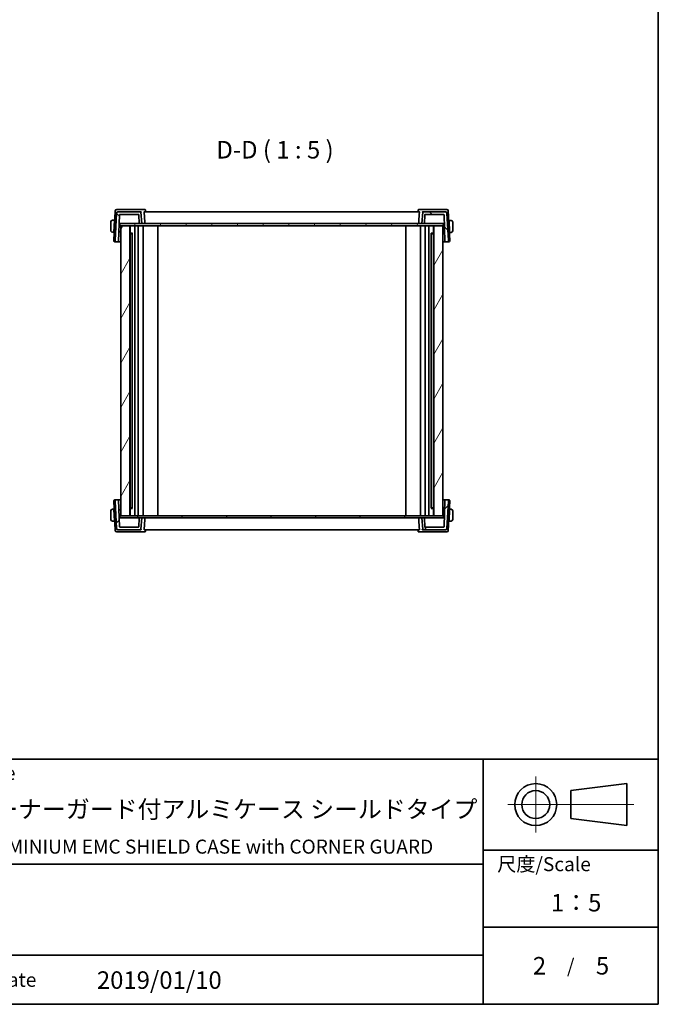
# Model space of a CAD drawing. Units: millimetres. Extents: x 0 to 6687, y 0 to 1405.
# Drawn here: x 2682 to 3138, y 0 to 703 of the extents above; entities that cross this region are included whole.
import ezdxf
from ezdxf.enums import TextEntityAlignment as Align

# ---------------------------------------------------------------- set-up
doc = ezdxf.new("R2010")
doc.units = ezdxf.units.MM
for name, color, linetype, lineweight in [('Border (ISO)', 7, 'Continuous', 35), ('Hatch (ISO)', 1, 'Continuous', 18), ('Symbol (ISO)', 7, 'Continuous', 18), ('Title (ISO)', 7, 'Continuous', 35), ('Visible (ISO)', 7, 'Continuous', 35)]:
    doc.layers.add(name, color=color, linetype=linetype, lineweight=lineweight)
doc.styles.add('Note Text (TK)', font='txt')
doc.styles.add('文字スタイル67', font='arial.ttf')

# ---------------------------------------------------------------- blocks, each defined once
blk = doc.blocks.new('図面枠 tk図枠')
at = {"layer": 'Border (ISO)'}
for p in [(405.5, 289), (14.5, 8)]:
    blk.add_line(p, (405.5, 8), dxfattribs=at)
blk = doc.blocks.new('表題欄 tk表題欄')
at = {"layer": 'Hatch (ISO)'}
h = blk.add_hatch(color=256, dxfattribs=at)
edge = h.paths.add_edge_path(flags=0)
edge.add_arc((95.58, 236.3), 0.596, 270, 360)
edge.add_line((96.17, 236.3), (96.17, 239.71))
edge.add_arc((95.58, 239.71), 0.596, 0, 90)
edge.add_line((95.58, 240.31), (79.14, 240.31))
edge.add_arc((79.14, 239.71), 0.596, 90, 180)
edge.add_line((78.54, 239.71), (78.54, 236.3))
edge.add_arc((79.14, 236.3), 0.596, 180, 270)
edge.add_line((79.14, 235.7), (95.58, 235.7))
edge = h.paths.add_edge_path()
edge.add_line((77.84, 239.96), (77.84, 236.05))
edge.add_arc((78.54, 236.05), 0.702, 180, 270)
edge.add_line((78.54, 235.35), (96.17, 235.35))
edge.add_arc((96.17, 236.05), 0.702, 270, 360)
edge.add_line((96.87, 236.05), (96.87, 239.96))
edge.add_arc((96.17, 239.96), 0.702, 0, 90)
edge.add_line((96.17, 240.66), (78.54, 240.66))
edge.add_arc((78.54, 239.96), 0.702, 90, 180)
for points in [[(79.07, 239.15), (79.07, 238.66), (79.92, 238.66), (79.92, 236.66), (80.51, 236.66), (80.51, 238.66), (81.36, 238.66), (81.36, 239.15)], [(85.68, 236.66), (84.94, 237.89), (84.42, 237.32), (84.42, 236.66), (83.9, 236.66), (83.9, 239.15), (84.42, 239.15), (84.42, 238.1), (85.39, 239.15), (86.11, 239.15), (85.32, 238.3), (86.3, 236.66)], [(92.09, 239.15), (92.09, 236.66), (92.61, 236.66), (92.61, 237.66), (93.77, 237.66), (93.77, 236.66), (94.29, 236.66), (94.29, 239.15), (93.77, 239.15), (93.77, 238.15), (92.61, 238.15), (92.61, 239.15)], [(94.84, 239.15), (94.84, 236.66), (95.36, 236.66), (95.36, 239.15)]]:
    blk.add_hatch(color=256, dxfattribs=at).paths.add_polyline_path(points)
h = blk.add_hatch(color=256, dxfattribs=at)
h.paths.add_polyline_path([(82.59, 237.71), (81.95, 237.71), (82.27, 238.58)], flags=0)
h.paths.add_polyline_path([(82.78, 237.2), (81.76, 237.2), (81.57, 236.66), (80.95, 236.66), (81.86, 239.15), (82.68, 239.15), (83.59, 236.66), (82.98, 236.66)])
h = blk.add_hatch(color=256, dxfattribs=at)
h.paths.add_polyline_path([(87.53, 237.71), (88.16, 237.71), (87.85, 238.58)], flags=0)
h.paths.add_polyline_path([(87.14, 236.66), (87.34, 237.2), (88.35, 237.2), (88.55, 236.66), (89.17, 236.66), (88.25, 239.15), (87.44, 239.15), (86.52, 236.66)])
h = blk.add_hatch(color=256, dxfattribs=at)
edge = h.paths.add_edge_path()
edge.add_arc((90.52, 237.9), 1.27, 38.5505, 336.582)
edge.add_line((91.69, 237.4), (91.17, 237.62))
edge.add_ellipse((90.52, 237.9), major_axis=(0, -0.8), ratio=0.867347, start_angle=128.5505, end_angle=426.582, ccw=False)
edge.add_line((91.09, 238.36), (91.52, 238.7))
at = {"layer": 'Title (ISO)'}
for p, q in [((74.71, 244.05), (255.71, 244.05)), ((74.71, 209.05), (74.71, 244.05)), ((149.71, 244.05), (149.71, 209.05)), ((230.71, 244.05), (230.71, 209.05)), ((255.71, 244.05), (255.71, 209.05)), ((243.21, 239.55), (251.21, 240.55)), ((251.21, 234.55), (251.21, 240.55)), ((243.21, 239.55), (243.21, 235.55)), ((243.21, 235.55), (251.21, 234.55)), ((230.71, 231.05), (255.71, 231.05)), ((74.71, 229.05), (230.71, 229.05)), ((99.71, 229.05), (99.71, 209.05)), ((124.71, 229.05), (124.71, 209.05)), ((230.71, 220.05), (255.71, 220.05)), ((149.71, 216.05), (230.71, 216.05)), ((255.71, 209.05), (74.71, 209.05))]:
    blk.add_line(p, q, dxfattribs=at)
at = {"layer": 'Title (ISO)', "color": 4, "linetype": 'Continuous', "lineweight": 18}
for p, q in [((238.21, 241.55), (238.21, 233.55)), ((252.21, 237.55), (234.21, 237.55))]:
    blk.add_line(p, q, dxfattribs=at)
at = {"layer": 'Title (ISO)'}
for radius in [3, 2]:
    blk.add_circle((238.21, 237.55), radius, dxfattribs=at)
at = {"layer": 'Title (ISO)', "color": 1, "char_height": 2, "line_spacing_factor": 1.5, "style": 'Note Text (TK)'}
for s, insert, attachment_point in [('\\fＭＳ Ｐゴシック|b0|i0;\\H2.0000;品名/Title', (151.71, 242.05), 4), ('\\fＭＳ Ｐゴシック|b0|i0;\\H2.0000;尺度/Scale', (232.71, 229.05), 4), ('\\fＭＳ Ｐゴシック|b0|i0;\\H2.0000;承認/Approved', (87.21, 227.05), 5), ('\\fＭＳ Ｐゴシック|b0|i0;\\H2.0000;検図/Checked', (112.21, 227.05), 5), ('\\fＭＳ Ｐゴシック|b0|i0;\\H2.0000;製図/Created', (137.21, 227.05), 5), ('\\fＭＳ Ｐゴシック|b0|i0;\\H2.0000;作成日/Date', (151.71, 212.55), 4)]:
    blk.add_mtext(s, dxfattribs=dict(at, insert=insert, attachment_point=attachment_point))
at = {"layer": 'Title (ISO)', "color": 7, "line_spacing_factor": 1.5, "style": 'Note Text (TK)'}
for s, insert, char_height, attachment_point in [('株式会社タカチ電機工業', (99.87, 238.05), 2.5, 4), ('\\fArial|b0|i0;\\H1.4986;TAKACHI ELECTRONICS ENCLOSURE CO., LTD.', (99.87, 232.05), 1.4986, 4), ('\\fＭＳ Ｐゴシック|b0|i0;\\H2.0000;/', (243.21, 214.55), 2, 5)]:
    blk.add_mtext(s, dxfattribs=dict(at, insert=insert, char_height=char_height, attachment_point=attachment_point))
at = {"layer": 'Title (ISO)', "color": 7}
for tag, p, height, style in [('<品名>_001', (157.5, 235.64), 2.5, 'Note Text (TK)'), ('<Title>_001', (157.71, 230.55), 2, '文字スタイル67'), ('<尺度>_001', (240.38, 222.3), 2.5, 'Note Text (TK)'), ('<ページ_No.>_001', (237.95, 213.3), 2.5, 'Note Text (TK)'), ('<総ページ数>_001', (246.8, 213.3), 2.5, 'Note Text (TK)'), ('作成日_001', (175.64, 211.28), 2.5, 'Note Text (TK)')]:
    blk.add_attdef(tag, p, '', height=height, dxfattribs=dict(at, style=style))
at = {"layer": 'Title (ISO)', "color": 7, "style": 'Note Text (TK)'}
blk.add_attdef('<承認>', text='', height=2.5, dxfattribs=at).set_placement((87.21, 217.05), align=Align.MIDDLE_CENTER)

msp = doc.modelspace()

# ---------------------------------------------------------------- hatches: boundary and pattern name
at = {"layer": 'Hatch (ISO)'}
h = msp.add_hatch(dxfattribs=at)
h.set_pattern_fill('ANSI31', color=256, scale=127, angle=90.0002105, style=0)
h.set_pattern_definition([(135.0002, (1110.5, -40), (-11.22528, -11.22536), [])])
edge = h.paths.add_edge_path()
edge.add_ellipse((2986.1586, 564.513), major_axis=(0.9986, 0.0523), ratio=1, start_angle=0, end_angle=87)
edge.add_line((2986.1586, 565.513), (2970.4361, 565.513))
edge.add_ellipse((2970.4361, 565.013), major_axis=(0, 0.5), ratio=1, start_angle=0, end_angle=85)
edge.add_line((2969.938, 565.0566), (2969.2343, 557.013))
edge.add_line((2969.2343, 557.013), (2970.8142, 557.013))
edge.add_ellipse((2970.8142, 557.213), major_axis=(0, -0.2), ratio=1, start_angle=0, end_angle=88)
edge.add_line((2971.0141, 557.2061), (2971.2276, 563.32))
edge.add_ellipse((2971.4275, 563.313), major_axis=(-0.1999, 0.007), ratio=1, start_angle=272, end_angle=360, ccw=False)
edge.add_line((2971.4275, 563.513), (2984.8436, 563.513))
edge.add_ellipse((2984.8436, 563.313), major_axis=(0, 0.2), ratio=1, start_angle=272, end_angle=360, ccw=False)
edge.add_line((2985.0434, 563.32), (2985.7109, 544.2061))
edge.add_ellipse((2985.9108, 544.213), major_axis=(-0.1999, -0.007), ratio=1, start_angle=0, end_angle=88)
edge.add_line((2985.9108, 544.013), (2987.1805, 544.013))
edge.add_ellipse((2987.1805, 545.013), major_axis=(0, -1), ratio=1, start_angle=0, end_angle=93)
edge.add_line((2988.1792, 545.0654), (2987.1572, 564.5654))
edge = h.paths.add_edge_path()
edge.add_ellipse((2752.3101, 564.513), major_axis=(0, 1), ratio=1, start_angle=0, end_angle=87)
edge.add_line((2751.3114, 564.5654), (2750.2895, 545.0654))
edge.add_ellipse((2751.2881, 545.013), major_axis=(-0.9986, 0.0523), ratio=1, start_angle=0, end_angle=93)
edge.add_line((2751.2881, 544.013), (2752.5578, 544.013))
edge.add_ellipse((2752.5578, 544.213), major_axis=(0, -0.2), ratio=1, start_angle=0, end_angle=88)
edge.add_line((2752.7577, 544.2061), (2753.4252, 563.32))
edge.add_ellipse((2753.6251, 563.313), major_axis=(-0.1999, 0.007), ratio=1, start_angle=272, end_angle=360, ccw=False)
edge.add_line((2753.6251, 563.513), (2767.0412, 563.513))
edge.add_ellipse((2767.0412, 563.313), major_axis=(0, 0.2), ratio=1, start_angle=272, end_angle=360, ccw=False)
edge.add_line((2767.2411, 563.32), (2767.4546, 557.2061))
edge.add_ellipse((2767.6544, 557.213), major_axis=(-0.1999, -0.007), ratio=1, start_angle=0, end_angle=88)
edge.add_line((2767.6544, 557.013), (2769.2343, 557.013))
edge.add_line((2769.2343, 557.013), (2768.5306, 565.0566))
edge.add_ellipse((2768.0325, 565.013), major_axis=(0.4981, 0.0436), ratio=1, start_angle=0, end_angle=85)
edge.add_line((2768.0325, 565.513), (2752.3101, 565.513))
h = msp.add_hatch(dxfattribs=at)
h.set_pattern_fill('ANSI31', color=256, scale=127, angle=75.0001754, style=0)
h.set_pattern_definition([(120.0002, (1110.5, -40), (-13.74813, -7.93754), [])])
h.paths.add_polyline_path([(2984.7843, 555.513), (2984.7843, 557.013), (2970.8142, 557.013), (2969.2343, 557.013), (2769.2343, 557.013), (2767.6544, 557.013), (2753.6843, 557.013), (2753.6843, 555.513), (2754.2343, 555.513), (2760.7879, 555.513), (2977.6808, 555.513), (2984.2343, 555.513)])
h = msp.add_hatch(dxfattribs=at)
h.set_pattern_fill('ANSI31', color=256, scale=127, angle=14.9999778, style=0)
h.set_pattern_definition([(60, (1110.5, -40), (-13.74815, 7.9375), [])])
h.paths.add_polyline_path([(2754.2343, 555.513), (2754.2343, 348.513), (2760.7879, 348.513), (2760.7879, 555.513)])
h.paths.add_polyline_path([(2984.2343, 348.513), (2984.2343, 555.513), (2977.6808, 555.513), (2977.6808, 348.513)])
h = msp.add_hatch(dxfattribs=at)
h.set_pattern_fill('ANSI31', color=256, scale=127, style=0)
h.set_pattern_definition([(45, (1110.5, -40), (-11.22532, 11.22532), [])])
edge = h.paths.add_edge_path()
edge.add_ellipse((2986.1586, 339.513), major_axis=(0, -1), ratio=1, start_angle=0, end_angle=87)
edge.add_line((2987.1572, 339.4607), (2988.1792, 358.9607))
edge.add_ellipse((2987.1805, 359.013), major_axis=(0.9986, -0.0523), ratio=1, start_angle=0, end_angle=93)
edge.add_line((2987.1805, 360.013), (2985.9108, 360.013))
edge.add_ellipse((2985.9108, 359.813), major_axis=(0, 0.2), ratio=1, start_angle=0, end_angle=88)
edge.add_line((2985.7109, 359.82), (2985.0434, 340.7061))
edge.add_ellipse((2984.8436, 340.713), major_axis=(0.1999, -0.007), ratio=1, start_angle=272, end_angle=360, ccw=False)
edge.add_line((2984.8436, 340.513), (2971.4275, 340.513))
edge.add_ellipse((2971.4275, 340.713), major_axis=(0, -0.2), ratio=1, start_angle=272, end_angle=360, ccw=False)
edge.add_line((2971.2276, 340.7061), (2971.0141, 346.82))
edge.add_ellipse((2970.8142, 346.813), major_axis=(0.1999, 0.007), ratio=1, start_angle=0, end_angle=88)
edge.add_line((2970.8142, 347.013), (2969.2343, 347.013))
edge.add_line((2969.2343, 347.013), (2969.938, 338.9695))
edge.add_ellipse((2970.4361, 339.013), major_axis=(-0.4981, -0.0436), ratio=1, start_angle=0, end_angle=85)
edge.add_line((2970.4361, 338.513), (2986.1586, 338.513))
edge = h.paths.add_edge_path()
edge.add_ellipse((2752.3101, 339.513), major_axis=(-0.9986, -0.0523), ratio=1, start_angle=0, end_angle=87)
edge.add_line((2752.3101, 338.513), (2768.0325, 338.513))
edge.add_ellipse((2768.0325, 339.013), major_axis=(0, -0.5), ratio=1, start_angle=0, end_angle=85)
edge.add_line((2768.5306, 338.9695), (2769.2343, 347.013))
edge.add_line((2769.2343, 347.013), (2767.6544, 347.013))
edge.add_ellipse((2767.6544, 346.813), major_axis=(0, 0.2), ratio=1, start_angle=0, end_angle=88)
edge.add_line((2767.4546, 346.82), (2767.2411, 340.7061))
edge.add_ellipse((2767.0412, 340.713), major_axis=(0.1999, -0.007), ratio=1, start_angle=272, end_angle=360, ccw=False)
edge.add_line((2767.0412, 340.513), (2753.6251, 340.513))
edge.add_ellipse((2753.6251, 340.713), major_axis=(0, -0.2), ratio=1, start_angle=272, end_angle=360, ccw=False)
edge.add_line((2753.4252, 340.7061), (2752.7577, 359.82))
edge.add_ellipse((2752.5578, 359.813), major_axis=(0.1999, 0.007), ratio=1, start_angle=0, end_angle=88)
edge.add_line((2752.5578, 360.013), (2751.2881, 360.013))
edge.add_ellipse((2751.2881, 359.013), major_axis=(0, 1), ratio=1, start_angle=0, end_angle=93)
edge.add_line((2750.2895, 358.9607), (2751.3114, 339.4607))
h = msp.add_hatch(dxfattribs=at)
h.set_pattern_fill('ANSI31', color=256, scale=127, angle=-14.9999778, style=0)
h.set_pattern_definition([(30, (1110.5, -40), (-7.9375, 13.74815), [])])
h.paths.add_polyline_path([(2984.7843, 347.013), (2984.7843, 348.513), (2984.2343, 348.513), (2977.6808, 348.513), (2760.7879, 348.513), (2754.2343, 348.513), (2753.6843, 348.513), (2753.6843, 347.013), (2767.6544, 347.013), (2769.2343, 347.013), (2969.2343, 347.013), (2970.8142, 347.013)])

# ---------------------------------------------------------------- linework, layer by layer
at = {"layer": 'Visible (ISO)'}
for p, q in [((2750.39, 566.0654), (2749.2895, 545.0654)), ((2751.3114, 564.5654), (2750.2895, 545.0654)), ((2752.6916, 567.013), (2751.3887, 567.013)), ((2768.0325, 565.513), (2752.3101, 565.513)), ((2768.356, 567.013), (2752.6916, 567.013)), ((2752.7577, 544.2061), (2753.4252, 563.32)), ((2753.6251, 563.513), (2767.0412, 563.513)), ((2767.2411, 563.32), (2767.4546, 557.2061)), ((2768.4335, 565.513), (2768.0325, 565.513)), ((2771.4264, 567.013), (2768.356, 567.013)), ((2769.2343, 557.013), (2768.5306, 565.0566)), ((2967.3868, 565.513), (2771.0818, 565.513)), ((2771.9655, 566.5175), (2772.0597, 565.513)), ((2966.5032, 566.5175), (2966.4089, 565.513)), ((2970.1126, 567.013), (2967.0422, 567.013)), ((2969.938, 565.0566), (2969.2343, 557.013)), ((2970.4361, 565.513), (2970.0352, 565.513)), ((2985.777, 567.013), (2970.1126, 567.013)), ((2986.1586, 565.513), (2970.4361, 565.513)), ((2971.0141, 557.2061), (2971.2276, 563.32)), ((2971.4275, 563.513), (2984.8436, 563.513)), ((2985.0434, 563.32), (2985.7109, 544.2061)), ((2987.08, 567.013), (2985.777, 567.013)), ((2988.1792, 545.0654), (2987.1572, 564.5654)), ((2989.1792, 545.0654), (2988.0786, 566.0654)), ((2747.2343, 558.163), (2747.2343, 552.063)), ((2749.8843, 559.413), (2748.7382, 559.413)), ((2749.4441, 551.013), (2749.8738, 559.213)), ((2750.0152, 558.913), (2749.8581, 558.913)), ((2749.8843, 559.413), (2749.8738, 559.213)), ((2749.8843, 559.413), (2750.0414, 559.413)), ((2753.1568, 555.6334), (2753.2291, 557.013)), ((2753.205, 557.013), (2753.4116, 557.013)), ((2753.4116, 557.013), (2753.6843, 557.013)), ((2984.7843, 557.013), (2753.6843, 557.013)), ((2753.6843, 557.013), (2753.6843, 555.513)), ((2753.6843, 555.513), (2984.7843, 555.513)), ((2754.2343, 555.513), (2754.2343, 348.513)), ((2760.7879, 555.513), (2754.2343, 555.513)), ((2760.7879, 348.513), (2760.7879, 555.513)), ((2760.9663, 348.513), (2760.9663, 555.513)), ((2764.2843, 348.513), (2764.2843, 555.513)), ((2766.7843, 348.513), (2766.7843, 555.513)), ((2767.6544, 557.013), (2769.2343, 557.013)), ((2770.1843, 348.513), (2770.1843, 555.513)), ((2780.7343, 348.513), (2780.7343, 555.513)), ((2957.7343, 348.513), (2957.7343, 555.513)), ((2968.2843, 348.513), (2968.2843, 555.513)), ((2969.2343, 557.013), (2970.8142, 557.013)), ((2971.6843, 348.513), (2971.6843, 555.513)), ((2974.1843, 348.513), (2974.1843, 555.513)), ((2977.5023, 348.513), (2977.5023, 555.513)), ((2984.2343, 555.513), (2977.6808, 555.513)), ((2977.6808, 555.513), (2977.6808, 348.513)), ((2984.2343, 348.513), (2984.2343, 555.513)), ((2984.7843, 557.013), (2985.0571, 557.013)), ((2984.7843, 555.513), (2984.7843, 557.013)), ((2985.0571, 557.013), (2985.2637, 557.013)), ((2985.2343, 557.013), (2985.3223, 555.3337)), ((2988.4325, 559.313), (2988.5843, 559.313)), ((2988.6105, 558.813), (2988.4587, 558.813)), ((2989.7305, 559.313), (2988.5843, 559.313)), ((2988.5948, 559.113), (2988.5843, 559.313)), ((2989.0245, 550.913), (2988.5948, 559.113)), ((2991.2343, 551.963), (2991.2343, 558.063)), ((2748.7382, 550.813), (2749.4336, 550.813)), ((2749.4441, 551.013), (2749.4336, 550.813)), ((2749.5907, 550.813), (2749.4336, 550.813)), ((2749.4598, 551.313), (2749.6169, 551.313)), ((2754.2343, 551.1691), (2753.0007, 551.1648)), ((2753.0059, 551.313), (2754.2343, 551.313)), ((2760.9663, 550.3038), (2762.6664, 550.3038)), ((2762.2436, 549.813), (2760.9663, 549.813)), ((2762.2436, 549.813), (2762.5249, 550.0943)), ((2762.5249, 353.9202), (2762.5249, 550.1059)), ((2975.8022, 550.3038), (2977.5023, 550.3038)), ((2975.9438, 353.9202), (2975.9438, 550.1059)), ((2976.2251, 549.813), (2975.9438, 550.0943)), ((2977.5023, 549.813), (2976.2251, 549.813)), ((2984.2343, 551.213), (2985.4662, 551.213)), ((2985.4679, 551.1648), (2984.2343, 551.1691)), ((2988.857, 551.213), (2989.0088, 551.213)), ((2989.035, 550.713), (2988.8832, 550.713)), ((2989.035, 550.713), (2989.0245, 550.913)), ((2989.035, 550.713), (2989.7305, 550.713)), ((2750.2881, 544.013), (2751.2881, 544.013)), ((2751.2881, 544.013), (2752.5578, 544.013)), ((2985.9108, 544.013), (2987.1805, 544.013)), ((2987.1805, 544.013), (2988.1805, 544.013)), ((2749.2895, 358.9607), (2750.39, 337.9607)), ((2751.2881, 360.013), (2750.2881, 360.013)), ((2750.2895, 358.9607), (2751.3114, 339.4607)), ((2752.5578, 360.013), (2751.2881, 360.013)), ((2753.4252, 340.7061), (2752.7577, 359.82)), ((2985.7109, 359.82), (2985.0434, 340.7061)), ((2987.1805, 360.013), (2985.9108, 360.013)), ((2987.1572, 339.4607), (2988.1792, 358.9607)), ((2988.1805, 360.013), (2987.1805, 360.013)), ((2988.0786, 337.9607), (2989.1792, 358.9607)), ((2747.2343, 352.063), (2747.2343, 345.963)), ((2749.4336, 353.313), (2748.7382, 353.313)), ((2749.4336, 353.313), (2749.4441, 353.113)), ((2749.4336, 353.313), (2749.5855, 353.313)), ((2749.4441, 353.113), (2749.8738, 344.913)), ((2749.6117, 352.813), (2749.4598, 352.813)), ((2753.0007, 352.8613), (2754.2343, 352.857)), ((2754.2343, 352.813), (2753.0024, 352.813)), ((2760.9663, 354.213), (2762.2436, 354.213)), ((2762.6664, 353.7223), (2760.9663, 353.7223)), ((2762.2436, 354.213), (2762.5249, 353.9317)), ((2977.5023, 353.7223), (2975.8022, 353.7223)), ((2976.2251, 354.213), (2975.9438, 353.9317)), ((2976.2251, 354.213), (2977.5023, 354.213)), ((2984.2343, 352.857), (2985.4679, 352.8613)), ((2985.4662, 352.813), (2984.2343, 352.813)), ((2989.0245, 353.113), (2988.5948, 344.913)), ((2989.0088, 352.813), (2988.857, 352.813)), ((2988.8832, 353.313), (2989.035, 353.313)), ((2989.0245, 353.113), (2989.035, 353.313)), ((2989.7305, 353.313), (2989.035, 353.313)), ((2991.2343, 345.963), (2991.2343, 352.063)), ((2748.7382, 344.713), (2749.8843, 344.713)), ((2749.8581, 345.213), (2750.01, 345.213)), ((2749.8738, 344.913), (2749.8843, 344.713)), ((2750.0362, 344.713), (2749.8843, 344.713)), ((2753.2343, 347.013), (2753.1463, 348.6924)), ((2753.4116, 347.013), (2753.205, 347.013)), ((2753.6843, 347.013), (2753.4116, 347.013)), ((2984.7843, 348.513), (2753.6843, 348.513)), ((2753.6843, 348.513), (2753.6843, 347.013)), ((2753.6843, 347.013), (2984.7843, 347.013)), ((2754.2343, 348.513), (2760.7879, 348.513)), ((2767.4546, 346.82), (2767.2411, 340.7061)), ((2769.2343, 347.013), (2767.6544, 347.013)), ((2768.5306, 338.9695), (2769.2343, 347.013)), ((2970.8142, 347.013), (2969.2343, 347.013)), ((2969.2343, 347.013), (2969.938, 338.9695)), ((2971.2276, 340.7061), (2971.0141, 346.82)), ((2977.6808, 348.513), (2984.2343, 348.513)), ((2984.7843, 347.013), (2984.7843, 348.513)), ((2985.0571, 347.013), (2984.7843, 347.013)), ((2985.2637, 347.013), (2985.0571, 347.013)), ((2985.3223, 348.6924), (2985.2343, 347.013)), ((2988.5843, 344.713), (2988.4325, 344.713)), ((2988.4587, 345.213), (2988.6105, 345.213)), ((2988.5843, 344.713), (2988.5948, 344.913)), ((2988.5843, 344.713), (2989.7305, 344.713)), ((2752.3101, 338.513), (2768.0325, 338.513)), ((2767.0412, 340.513), (2753.6251, 340.513)), ((2768.0325, 338.513), (2768.4335, 338.513)), ((2771.0818, 338.513), (2967.3868, 338.513)), ((2771.9655, 337.5085), (2772.0597, 338.513)), ((2966.5032, 337.5085), (2966.4089, 338.513)), ((2970.0352, 338.513), (2970.4361, 338.513)), ((2970.4361, 338.513), (2986.1586, 338.513)), ((2984.8436, 340.513), (2971.4275, 340.513)), ((2751.3887, 337.013), (2752.6916, 337.013)), ((2752.6916, 337.013), (2768.356, 337.013)), ((2768.356, 337.013), (2771.4264, 337.013)), ((2967.0422, 337.013), (2970.1126, 337.013)), ((2970.1126, 337.013), (2985.777, 337.013)), ((2985.777, 337.013), (2987.08, 337.013))]:
    msp.add_line(p, q, dxfattribs=at)
for centre, radius, start, end in [((2751.3887, 566.013), 1, 90, 177), ((2752.3101, 564.513), 1, 90, 177), ((2753.6251, 563.313), 0.2, 90, 178), ((2767.0412, 563.313), 0.2, 2, 90), ((2768.0325, 565.013), 0.5, 5, 90), ((2970.4361, 565.013), 0.5, 90, 175), ((2971.4275, 563.313), 0.2, 90, 178), ((2984.8436, 563.313), 0.2, 2, 90), ((2986.1586, 564.513), 1, 3, 90), ((2987.08, 566.013), 1, 3, 90), ((2748.4843, 558.163), 1.25, 95.9782485, 180), ((2767.6544, 557.213), 0.2, 182, 270), ((2970.8142, 557.213), 0.2, 270, 358), ((2989.9843, 558.063), 1.25, 0, 84.0217515), ((2748.4843, 552.063), 1.25, 180, 264.0217515), ((2989.9843, 551.963), 1.25, 275.9782485, 0), ((2750.2881, 545.013), 1, 177, 270), ((2751.2881, 545.013), 1, 177, 270), ((2752.5578, 544.213), 0.2, 270, 358), ((2985.9108, 544.213), 0.2, 182, 270), ((2987.1805, 545.013), 1, 270, 3), ((2988.1805, 545.013), 1, 270, 3), ((2750.2881, 359.013), 1, 90, 183), ((2751.2881, 359.013), 1, 90, 183), ((2752.5578, 359.813), 0.2, 2, 90), ((2985.9108, 359.813), 0.2, 90, 178), ((2987.1805, 359.013), 1, 357, 90), ((2988.1805, 359.013), 1, 357, 90), ((2748.4843, 352.063), 1.25, 95.9782485, 180), ((2989.9843, 352.063), 1.25, 0, 84.0217515), ((2748.4843, 345.963), 1.25, 180, 264.0217515), ((2767.6544, 346.813), 0.2, 90, 178), ((2970.8142, 346.813), 0.2, 2, 90), ((2989.9843, 345.963), 1.25, 275.9782485, 0), ((2751.3887, 338.013), 1, 183, 270), ((2752.3101, 339.513), 1, 183, 270), ((2753.6251, 340.713), 0.2, 182, 270), ((2767.0412, 340.713), 0.2, 270, 358), ((2768.0325, 339.013), 0.5, 270, 355), ((2970.4361, 339.013), 0.5, 185, 270), ((2971.4275, 340.713), 0.2, 182, 270), ((2984.8436, 340.713), 0.2, 270, 358), ((2986.1586, 339.513), 1, 270, 357), ((2987.08, 338.013), 1, 270, 357)]:
    msp.add_arc(centre, radius, start, end, dxfattribs=at)
for points, degree in [([(2768.4391, 565.513), (2768.4372, 565.513), (2768.4353, 565.513), (2768.4335, 565.513)], 3), ([(2771.0089, 565.0566), (2771.2909, 561.0232), (2771.5729, 557.013)], 2), ([(2966.8957, 557.013), (2967.1777, 561.0232), (2967.4597, 565.0566)], 2), ([(2970.0352, 565.513), (2970.0333, 565.513), (2970.0314, 565.513), (2970.0295, 565.513)], 3), ([(2748.3541, 559.4062), (2748.364, 559.4073), (2748.3741, 559.4082), (2748.3842, 559.409)], 3), ([(2748.4445, 559.4114), (2748.4252, 559.4105), (2748.4026, 559.4093), (2748.3847, 559.4083)], 3), ([(2748.4431, 559.4124), (2748.4478, 559.4125), (2748.4524, 559.4126), (2748.4571, 559.4127)], 3), ([(2748.4843, 559.413), (2748.4806, 559.413), (2748.4703, 559.4126), (2748.457, 559.412)], 3), ([(2748.4843, 559.413), (2748.4854, 559.413), (2748.4865, 559.413), (2748.4876, 559.413)], 3), ([(2748.7382, 559.413), (2748.7028, 559.413), (2748.5276, 559.413), (2748.488, 559.413)], 3), ([(2989.9403, 559.313), (2989.8736, 559.313), (2989.7584, 559.313), (2989.7305, 559.313)], 3), ([(2989.9426, 559.313), (2989.9567, 559.313), (2989.9709, 559.313), (2989.9843, 559.313)], 3), ([(2990.0116, 559.312), (2989.9983, 559.3126), (2989.988, 559.313), (2989.9843, 559.313)], 3), ([(2990.0116, 559.3127), (2990.0162, 559.3126), (2990.0209, 559.3125), (2990.0255, 559.3124)], 3), ([(2990.084, 559.3083), (2990.066, 559.3093), (2990.0435, 559.3105), (2990.0242, 559.3114)], 3), ([(2990.0845, 559.309), (2990.0945, 559.3082), (2990.1047, 559.3073), (2990.1145, 559.3062)], 3), ([(2748.3842, 550.8171), (2748.3741, 550.8179), (2748.364, 550.8188), (2748.3541, 550.8198)], 3), ([(2748.3847, 550.8178), (2748.4026, 550.8168), (2748.4252, 550.8156), (2748.4445, 550.8146)], 3), ([(2748.4571, 550.8133), (2748.4524, 550.8134), (2748.4478, 550.8136), (2748.4431, 550.8137)], 3), ([(2748.457, 550.8141), (2748.4703, 550.8134), (2748.4806, 550.813), (2748.4843, 550.813)], 3), ([(2748.5261, 550.813), (2748.5119, 550.813), (2748.4978, 550.813), (2748.4843, 550.813)], 3), ([(2748.5284, 550.813), (2748.5951, 550.813), (2748.7102, 550.813), (2748.7382, 550.813)], 3), ([(2989.7305, 550.713), (2989.7658, 550.713), (2989.9411, 550.713), (2989.9807, 550.713)], 3), ([(2989.9843, 550.713), (2989.9833, 550.713), (2989.9822, 550.713), (2989.9811, 550.713)], 3), ([(2989.9843, 550.713), (2989.988, 550.713), (2989.9983, 550.7134), (2990.0116, 550.7141)], 3), ([(2990.0255, 550.7137), (2990.0209, 550.7136), (2990.0162, 550.7134), (2990.0116, 550.7133)], 3), ([(2990.0242, 550.7146), (2990.0435, 550.7156), (2990.066, 550.7168), (2990.084, 550.7178)], 3), ([(2990.1145, 550.7198), (2990.1047, 550.7188), (2990.0945, 550.7179), (2990.0845, 550.7171)], 3), ([(2748.3541, 353.3062), (2748.364, 353.3073), (2748.3741, 353.3082), (2748.3842, 353.309)], 3), ([(2748.4445, 353.3114), (2748.4252, 353.3105), (2748.4026, 353.3093), (2748.3847, 353.3083)], 3), ([(2748.4431, 353.3124), (2748.4478, 353.3125), (2748.4524, 353.3126), (2748.4571, 353.3127)], 3), ([(2748.4843, 353.313), (2748.4806, 353.313), (2748.4703, 353.3126), (2748.457, 353.312)], 3), ([(2748.4843, 353.313), (2748.4854, 353.313), (2748.4865, 353.313), (2748.4876, 353.313)], 3), ([(2748.7382, 353.313), (2748.7028, 353.313), (2748.5276, 353.313), (2748.488, 353.313)], 3), ([(2989.9403, 353.313), (2989.8736, 353.313), (2989.7584, 353.313), (2989.7305, 353.313)], 3), ([(2989.9426, 353.313), (2989.9567, 353.313), (2989.9709, 353.313), (2989.9843, 353.313)], 3), ([(2990.0116, 353.312), (2989.9983, 353.3126), (2989.988, 353.313), (2989.9843, 353.313)], 3), ([(2990.0116, 353.3127), (2990.0162, 353.3126), (2990.0209, 353.3125), (2990.0255, 353.3124)], 3), ([(2990.084, 353.3083), (2990.066, 353.3093), (2990.0435, 353.3105), (2990.0242, 353.3114)], 3), ([(2990.0845, 353.309), (2990.0945, 353.3082), (2990.1047, 353.3073), (2990.1145, 353.3062)], 3), ([(2748.3842, 344.7171), (2748.3741, 344.7179), (2748.364, 344.7188), (2748.3541, 344.7198)], 3), ([(2748.3847, 344.7178), (2748.4026, 344.7168), (2748.4252, 344.7156), (2748.4445, 344.7146)], 3), ([(2748.4571, 344.7133), (2748.4524, 344.7134), (2748.4478, 344.7136), (2748.4431, 344.7137)], 3), ([(2748.457, 344.7141), (2748.4703, 344.7134), (2748.4806, 344.713), (2748.4843, 344.713)], 3), ([(2748.5261, 344.713), (2748.5119, 344.713), (2748.4978, 344.713), (2748.4843, 344.713)], 3), ([(2748.5284, 344.713), (2748.5951, 344.713), (2748.7102, 344.713), (2748.7382, 344.713)], 3), ([(2771.0089, 338.9695), (2771.2909, 343.0028), (2771.5729, 347.013)], 2), ([(2967.4597, 338.9695), (2967.1777, 343.0028), (2966.8957, 347.013)], 2), ([(2989.7305, 344.713), (2989.7658, 344.713), (2989.9411, 344.713), (2989.9807, 344.713)], 3), ([(2989.9843, 344.713), (2989.9833, 344.713), (2989.9822, 344.713), (2989.9811, 344.713)], 3), ([(2989.9843, 344.713), (2989.988, 344.713), (2989.9983, 344.7134), (2990.0116, 344.7141)], 3), ([(2990.0255, 344.7137), (2990.0209, 344.7136), (2990.0162, 344.7134), (2990.0116, 344.7133)], 3), ([(2990.0242, 344.7146), (2990.0435, 344.7156), (2990.066, 344.7168), (2990.084, 344.7178)], 3), ([(2990.1145, 344.7198), (2990.1047, 344.7188), (2990.0945, 344.7179), (2990.0845, 344.7171)], 3), ([(2768.4335, 338.513), (2768.4353, 338.513), (2768.4372, 338.513), (2768.4391, 338.5131)], 3), ([(2970.0295, 338.5131), (2970.0314, 338.513), (2970.0333, 338.513), (2970.0352, 338.513)], 3)]:
    msp.add_open_spline(points, degree=degree, dxfattribs=at)
for points, knots in [([(2768.4391, 565.513), (2768.4887, 565.5125), (2768.5372, 565.5046), (2768.6385, 565.4742), (2768.6886, 565.4495), (2768.7918, 565.3801), (2768.8402, 565.3314), (2768.926, 565.2112), (2768.9571, 565.1358), (2768.971, 565.0587), (2768.9712, 565.0577), (2768.9714, 565.0566)], [-0.0882528106, -0.0882528106, -0.0882528106, -0.0882528106, -0.0732127909, -0.0732127909, -0.0552364604, -0.0552364604, -0.031168374, -0.031168374, 0, 0, 0.0004295057, 0.0004295057, 0.0004295057, 0.0004295057]), ([(2771.0089, 565.0566), (2771.0053, 565.1091), (2771.0034, 565.1631), (2771.0045, 565.2745), (2771.0085, 565.33), (2771.0213, 565.4174), (2771.031, 565.4548), (2771.0546, 565.5019), (2771.0681, 565.513), (2771.0818, 565.513)], [0.0033724878, 0.0033724878, 0.0033724878, 0.0033724878, 0.0188902442, 0.0188902442, 0.0377804884, 0.0377804884, 0.0569232534, 0.0569232534, 0.0750573334, 0.0750573334, 0.0750573334, 0.0750573334]), ([(2771.4264, 567.013), (2771.4464, 567.013), (2771.4662, 567.0119), (2771.505, 567.0076), (2771.5238, 567.0044), (2771.5602, 566.9964), (2771.5777, 566.9916), (2771.611, 566.9807), (2771.6268, 566.9746), (2771.6567, 566.9616), (2771.6709, 566.9547), (2771.6841, 566.9475)], [0, 0, 0, 0, 0.00152400709, 0.00152400709, 0.00304801418, 0.00304801418, 0.00457202127, 0.00457202127, 0.00609602836, 0.00609602836, 0.00762003546, 0.00762003546, 0.00762003546, 0.00762003546]), ([(2771.6841, 566.9475), (2771.7191, 566.9287), (2771.7536, 566.9049), (2771.8159, 566.8498), (2771.8437, 566.8186), (2771.8896, 566.7539), (2771.9078, 566.7206), (2771.9357, 566.6565), (2771.9455, 566.6257), (2771.9592, 566.5684), (2771.9632, 566.5419), (2771.9655, 566.5175)], [-0.0823705085, -0.0823705085, -0.0823705085, -0.0823705085, -0.0796210358, -0.0796210358, -0.0768715631, -0.0768715631, -0.0741220905, -0.0741220905, -0.0713726178, -0.0713726178, -0.0686231451, -0.0686231451, -0.0686231451, -0.0686231451]), ([(2966.5032, 566.5175), (2966.5055, 566.5419), (2966.5095, 566.5684), (2966.5232, 566.6257), (2966.5329, 566.6565), (2966.5608, 566.7206), (2966.579, 566.7539), (2966.625, 566.8186), (2966.6528, 566.8498), (2966.7151, 566.9049), (2966.7495, 566.9287), (2966.7845, 566.9475)], [-0.0137473633, -0.0137473633, -0.0137473633, -0.0137473633, -0.0109978907, -0.0109978907, -0.008248418, -0.008248418, -0.0054989453, -0.0054989453, -0.0027494727, -0.0027494727, 0, 0, 0, 0]), ([(2966.7845, 566.9475), (2966.7978, 566.9547), (2966.8119, 566.9616), (2966.8418, 566.9746), (2966.8577, 566.9807), (2966.891, 566.9916), (2966.9085, 566.9964), (2966.9448, 567.0044), (2966.9637, 567.0076), (2967.0024, 567.0119), (2967.0222, 567.013), (2967.0422, 567.013)], [0, 0, 0, 0, 0.00152400709, 0.00152400709, 0.00304801418, 0.00304801418, 0.00457202127, 0.00457202127, 0.00609602837, 0.00609602837, 0.00762003546, 0.00762003546, 0.00762003546, 0.00762003546]), ([(2967.3868, 565.513), (2967.4005, 565.513), (2967.4141, 565.5019), (2967.4376, 565.4548), (2967.4473, 565.4174), (2967.4602, 565.33), (2967.4642, 565.2745), (2967.4652, 565.1631), (2967.4634, 565.1091), (2967.4597, 565.0566)], [0.2308838849, 0.2308838849, 0.2308838849, 0.2308838849, 0.2490179649, 0.2490179649, 0.2681607299, 0.2681607299, 0.2870509741, 0.2870509741, 0.3025687305, 0.3025687305, 0.3025687305, 0.3025687305]), ([(2969.4973, 565.0566), (2969.4975, 565.0577), (2969.4976, 565.0587), (2969.5084, 565.1185), (2969.5294, 565.1767), (2969.5902, 565.2831), (2969.6293, 565.3324), (2969.7208, 565.4128), (2969.7711, 565.4457), (2969.8737, 565.4895), (2969.9229, 565.5032), (2969.9927, 565.5116), (2970.0111, 565.5128), (2970.0295, 565.513)], [-0.0878119404, -0.0878119404, -0.0878119404, -0.0878119404, -0.0873861683, -0.0873861683, -0.0635154483, -0.0635154483, -0.0409290875, -0.0409290875, -0.0211908019, -0.0211908019, -0.0055431675, -0.0055431675, 0, 0, 0, 0]), ([(2752.5578, 544.013), (2752.5578, 544.013), (2752.6791, 544.013), (2753.1995, 544.013), (2753.65, 544.013), (2754.2348, 544.013)], [-0.785398108, -0.785398108, -0.785398108, -0.785398108, -0.478683938, -0.478683938, -0.111837909, -0.111837909, -0.111837909, -0.111837909]), ([(2984.2339, 544.013), (2984.8294, 544.013), (2985.2855, 544.013), (2985.7948, 544.013), (2985.9108, 544.013), (2985.9108, 544.013)], [0.111837884, 0.111837884, 0.111837884, 0.111837884, 0.485398109, 0.485398109, 0.785398108, 0.785398108, 0.785398108, 0.785398108]), ([(2754.2347, 360.013), (2753.6392, 360.013), (2753.1832, 360.013), (2752.6738, 360.013), (2752.5578, 360.013), (2752.5578, 360.013)], [0.111837883, 0.111837883, 0.111837883, 0.111837883, 0.485398109, 0.485398109, 0.785398108, 0.785398108, 0.785398108, 0.785398108]), ([(2985.9108, 360.013), (2985.9108, 360.013), (2985.7895, 360.013), (2985.2691, 360.013), (2984.8186, 360.013), (2984.2338, 360.013)], [-0.785398108, -0.785398108, -0.785398108, -0.785398108, -0.478683938, -0.478683938, -0.111837909, -0.111837909, -0.111837909, -0.111837909]), ([(2768.9714, 338.9695), (2768.9712, 338.9684), (2768.971, 338.9674), (2768.9602, 338.9076), (2768.9393, 338.8493), (2768.8785, 338.7429), (2768.8393, 338.6937), (2768.7479, 338.6133), (2768.6975, 338.5804), (2768.5949, 338.5366), (2768.5458, 338.5229), (2768.476, 338.5145), (2768.4576, 338.5133), (2768.4391, 338.5131)], [-0.0878119404, -0.0878119404, -0.0878119404, -0.0878119404, -0.0873861683, -0.0873861683, -0.0635154483, -0.0635154483, -0.0409290875, -0.0409290875, -0.0211908019, -0.0211908019, -0.0055431675, -0.0055431675, 0, 0, 0, 0]), ([(2771.0818, 338.513), (2771.0681, 338.5131), (2771.0546, 338.5242), (2771.031, 338.5713), (2771.0213, 338.6087), (2771.0085, 338.6961), (2771.0045, 338.7516), (2771.0034, 338.8629), (2771.0053, 338.917), (2771.0089, 338.9695)], [0.2308838849, 0.2308838849, 0.2308838849, 0.2308838849, 0.2490179649, 0.2490179649, 0.2681607299, 0.2681607299, 0.2870509741, 0.2870509741, 0.3025687305, 0.3025687305, 0.3025687305, 0.3025687305]), ([(2771.9655, 337.5085), (2771.9632, 337.4842), (2771.9592, 337.4577), (2771.9455, 337.4004), (2771.9357, 337.3696), (2771.9078, 337.3055), (2771.8896, 337.2722), (2771.8437, 337.2075), (2771.8159, 337.1763), (2771.7536, 337.1212), (2771.7191, 337.0974), (2771.6841, 337.0786)], [-0.0137473633, -0.0137473633, -0.0137473633, -0.0137473633, -0.0109978907, -0.0109978907, -0.008248418, -0.008248418, -0.0054989453, -0.0054989453, -0.0027494727, -0.0027494727, 0, 0, 0, 0]), ([(2966.7845, 337.0786), (2966.7495, 337.0974), (2966.7151, 337.1212), (2966.6528, 337.1763), (2966.625, 337.2075), (2966.579, 337.2722), (2966.5608, 337.3055), (2966.5329, 337.3696), (2966.5232, 337.4004), (2966.5095, 337.4577), (2966.5055, 337.4842), (2966.5032, 337.5085)], [-0.0823705085, -0.0823705085, -0.0823705085, -0.0823705085, -0.0796210358, -0.0796210358, -0.0768715631, -0.0768715631, -0.0741220905, -0.0741220905, -0.0713726178, -0.0713726178, -0.0686231451, -0.0686231451, -0.0686231451, -0.0686231451]), ([(2967.4597, 338.9695), (2967.4634, 338.917), (2967.4652, 338.8629), (2967.4642, 338.7516), (2967.4602, 338.6961), (2967.4473, 338.6087), (2967.4376, 338.5713), (2967.4141, 338.5242), (2967.4005, 338.5131), (2967.3868, 338.513)], [0.0033724878, 0.0033724878, 0.0033724878, 0.0033724878, 0.0188902442, 0.0188902442, 0.0377804884, 0.0377804884, 0.0569232534, 0.0569232534, 0.0750573334, 0.0750573334, 0.0750573334, 0.0750573334]), ([(2970.0295, 338.5131), (2969.98, 338.5136), (2969.9314, 338.5215), (2969.8302, 338.5519), (2969.78, 338.5765), (2969.6768, 338.646), (2969.6285, 338.6947), (2969.5426, 338.8149), (2969.5115, 338.8903), (2969.4976, 338.9674), (2969.4975, 338.9684), (2969.4973, 338.9695)], [-0.0882528106, -0.0882528106, -0.0882528106, -0.0882528106, -0.0732127909, -0.0732127909, -0.0552364604, -0.0552364604, -0.031168374, -0.031168374, 0, 0, 0.0004295057, 0.0004295057, 0.0004295057, 0.0004295057]), ([(2771.6841, 337.0786), (2771.6709, 337.0714), (2771.6567, 337.0645), (2771.6268, 337.0515), (2771.611, 337.0454), (2771.5777, 337.0345), (2771.5602, 337.0296), (2771.5238, 337.0216), (2771.505, 337.0185), (2771.4662, 337.0142), (2771.4464, 337.013), (2771.4264, 337.013)], [0, 0, 0, 0, 0.00152400709, 0.00152400709, 0.00304801418, 0.00304801418, 0.00457202127, 0.00457202127, 0.00609602837, 0.00609602837, 0.00762003546, 0.00762003546, 0.00762003546, 0.00762003546]), ([(2967.0422, 337.013), (2967.0222, 337.013), (2967.0024, 337.0142), (2966.9637, 337.0185), (2966.9448, 337.0216), (2966.9085, 337.0296), (2966.891, 337.0345), (2966.8577, 337.0454), (2966.8418, 337.0515), (2966.8119, 337.0645), (2966.7978, 337.0714), (2966.7845, 337.0786)], [0, 0, 0, 0, 0.00152400709, 0.00152400709, 0.00304801418, 0.00304801418, 0.00457202127, 0.00457202127, 0.00609602836, 0.00609602836, 0.00762003546, 0.00762003546, 0.00762003546, 0.00762003546])]:
    msp.add_open_spline(points, degree=3, knots=knots, dxfattribs=at)

# ---------------------------------------------------------------- block references
at = {"xscale": 5, "yscale": 5, "zscale": 5}
msp.add_blockref('図面枠 tk図枠', (1110.5, -40), dxfattribs=at)
ref = msp.add_blockref('表題欄 tk表題欄', (1859.4559, -1045.2637), dxfattribs=dict(xscale=5, yscale=5, zscale=5))
ref.add_attrib('<品名>_001', 'コーナーガード付アルミケース シールドタイプ', (2646.9347, 132.9332), dxfattribs={"layer": 'Title (ISO)', "color": 7, "height": 12.5, "style": 'Note Text (TK)'})
ref.add_attrib('<尺度>_001', '1：5', (3061.3665, 66.25), dxfattribs={"layer": 'Title (ISO)', "color": 7, "height": 12.5, "style": 'Note Text (TK)'})
ref.add_attrib('作成日_001', '2019/01/10', (2737.2614, 11.0369), dxfattribs={"layer": 'Title (ISO)', "color": 7, "height": 12.5, "style": 'Note Text (TK)'})
ref.add_attrib('<Title>_001', 'ALUMINIUM EMC SHIELD CASE with CORNER GUARD', (2648, 107.4966), dxfattribs={"layer": 'Title (ISO)', "color": 7, "height": 10, "style": '文字スタイル67'})
ref.add_attrib('<ページ_No.>_001', '2', (3048.4545, 21.25), dxfattribs={"layer": 'Title (ISO)', "color": 7, "height": 12.5, "style": 'Note Text (TK)'})
ref.add_attrib('<総ページ数>_001', '5', (3093.4545, 21.25), dxfattribs={"layer": 'Title (ISO)', "color": 7, "height": 12.5, "style": 'Note Text (TK)'})

# ---------------------------------------------------------------- texts
at = {"layer": 'Symbol (ISO)', "color": 7, "insert": (2822.568, 599.5584), "char_height": 12.5, "attachment_point": 7, "style": 'Note Text (TK)'}
msp.add_mtext('D-D ( 1 : 5 )', dxfattribs=at)

doc.saveas('drawing.dxf')
